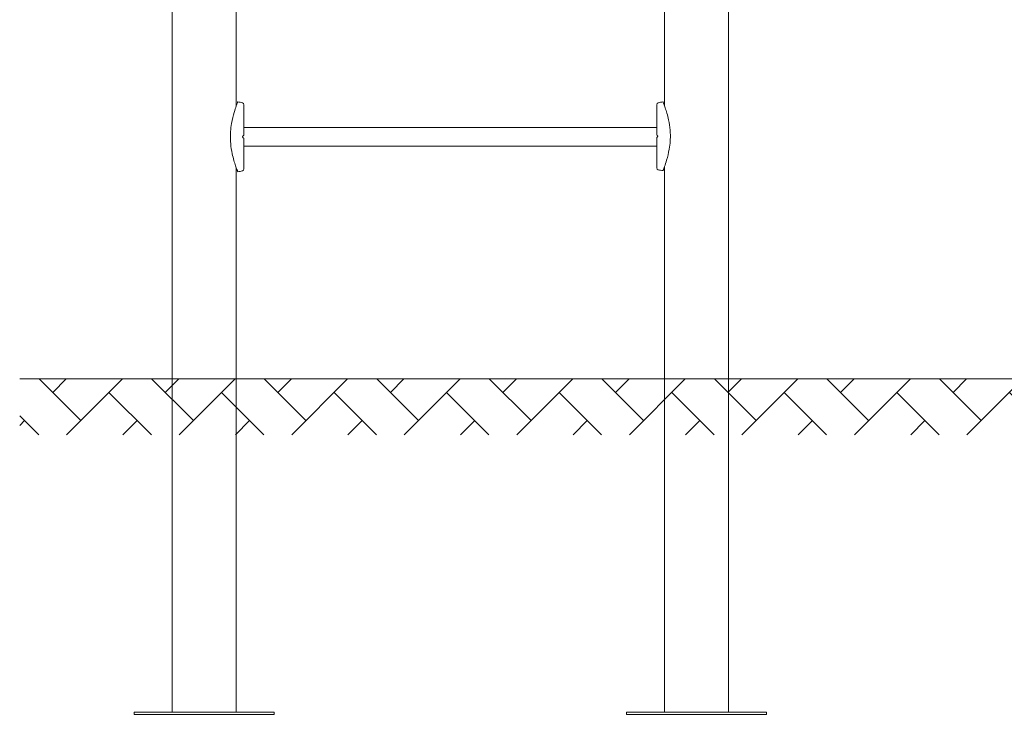
# Model space of a CAD drawing. Units: millimetres. Extents: x 33033 to 33673, y -5954 to -5615.
# Drawn here: x 33033 to 33209, y -5954 to -5830 of the extents above; entities that cross this region are included whole.
import ezdxf

# ---------------------------------------------------------------- set-up
doc = ezdxf.new("R2010")
doc.units = ezdxf.units.MM
doc.header["$LTSCALE"] = 10
doc.layers.add('Widoczne (ISO)', color=7, linetype='Continuous', lineweight=50)

# ---------------------------------------------------------------- blocks, each defined once
blk = doc.blocks.new('A$C127221A3')
at = {"layer": 'Widoczne (ISO)', "lineweight": 13}
for p, q in [((6.79, 0.4), (6.79, 230)), ((106.22, 0.4), (106.22, 230)), ((18.22, 108.79), (18.22, 204.7)), ((94.79, 108.79), (94.79, 204.7)), ((93.4, 104.98), (19.6, 104.98)), ((93.4, 101.61), (19.6, 101.61)), ((18.22, 0.4), (18.22, 97.81)), ((94.79, 0.4), (94.79, 98.01)), ((25, 0.4), (0, 0.4)), ((0, 0.4), (0, 0)), ((25, 0), (25, 0.4)), ((113, 0.4), (88, 0.4)), ((88, 0.4), (88, 0)), ((113, 0), (113, 0.4)), ((0, 0), (25, 0)), ((88, 0), (113, 0))]:
    blk.add_line(p, q, dxfattribs=at)
for centre, radius, start, end in [((17.18, 100.65), 9, 76.1412, 81.5538), ((19.25, 109.05), 0.35, 0, 76.1412), ((93.75, 109.05), 0.35, 103.8588, 180), ((95.82, 100.65), 9, 98.4462, 103.8588), ((19.5, 103.64), 0.1, 315, 0), ((19.5, 102.96), 0.1, 0, 45), ((93.5, 103.64), 0.1, 180, 225), ((93.5, 103.16), 0.1, 135, 180), ((17.18, 105.95), 9, 278.4462, 283.8588), ((19.25, 97.55), 0.35, 283.8588, 0), ((93.75, 97.75), 0.35, 180, 256.1412), ((95.82, 106.15), 9, 256.1412, 261.5538)]:
    blk.add_arc(centre, radius, start, end, dxfattribs=at)
for points, knots in [([(18.5, 109.55), (18.5, 109.55), (18.5, 109.55), (18.48, 109.51), (18.46, 109.46), (18.39, 109.26), (18.31, 109.06), (18.11, 108.51), (17.98, 108.12), (17.68, 107.09), (17.51, 106.43), (17.31, 105.22), (17.25, 104.73), (17.2, 103.99), (17.18, 103.73), (17.18, 103.48)], [-9.101559, -9.101559, -9.101559, -9.101559, -8.700046, -8.700046, -7.939942, -7.939942, -6.444287, -6.444287, -4.544928, -4.544928, -2.242039, -2.242039, -0.75439, -0.75439, 0, 0, 0, 0]), ([(95.82, 103.48), (95.82, 103.64), (95.81, 103.79), (95.8, 104.13), (95.78, 104.31), (95.71, 105.12), (95.62, 105.74), (95.31, 107.18), (95.09, 107.91), (94.81, 108.72), (94.73, 108.96), (94.6, 109.3), (94.55, 109.42), (94.51, 109.52), (94.5, 109.54), (94.5, 109.55), (94.5, 109.55), (94.5, 109.55)], [-18.697344, -18.697344, -18.697344, -18.697344, -18.18648, -18.18648, -17.576051, -17.576051, -15.477113, -15.477113, -12.448041, -12.448041, -11.016567, -11.016567, -9.821541, -9.821541, -9.229428, -9.229428, -9.101559, -9.101559, -9.101559, -9.101559]), ([(19.6, 103.64), (19.6, 104.22), (19.6, 104.79), (19.6, 105.86), (19.6, 106.37), (19.6, 107.28), (19.6, 107.68), (19.6, 108.34), (19.6, 108.6), (19.6, 108.9), (19.6, 108.98), (19.6, 109.04), (19.6, 109.05), (19.6, 109.05)], [1.638912, 1.638912, 1.638912, 1.638912, 1.939448, 1.939448, 2.239984, 2.239984, 2.54052, 2.54052, 2.841056, 2.841056, 3.046342, 3.046342, 3.141593, 3.141593, 3.141593, 3.141593]), ([(93.4, 109.05), (93.4, 109.05), (93.4, 109.02), (93.4, 108.91), (93.4, 108.82), (93.4, 108.55), (93.4, 108.37), (93.4, 107.84), (93.4, 107.46), (93.4, 106.6), (93.4, 106.1), (93.4, 105.05), (93.4, 104.49), (93.4, 103.82), (93.4, 103.73), (93.4, 103.64)], [3.141593, 3.141593, 3.141593, 3.141593, 3.307207, 3.307207, 3.485124, 3.485124, 3.702093, 3.702093, 3.995642, 3.995642, 4.296178, 4.296178, 4.596714, 4.596714, 4.644274, 4.644274, 4.644274, 4.644274]), ([(17.18, 103.33), (17.18, 103.32), (17.18, 103.31), (17.19, 103.3), (17.19, 103.3), (17.19, 103.3)], [0.00148435, 0.00148435, 0.00148435, 0.00148435, 0.03188438, 0.03188438, 0.03596209, 0.03596209, 0.03596209, 0.03596209]), ([(17.19, 103.3), (17.19, 103.3), (17.19, 103.29), (17.18, 103.28), (17.18, 103.28), (17.18, 103.27)], [0.13116124, 0.13116124, 0.13116124, 0.13116124, 0.14379294, 0.14379294, 0.16929636, 0.16929636, 0.16929636, 0.16929636]), ([(17.18, 103.12), (17.18, 102.96), (17.19, 102.81), (17.2, 102.47), (17.22, 102.29), (17.29, 101.48), (17.38, 100.86), (17.69, 99.42), (17.91, 98.69), (18.19, 97.88), (18.27, 97.64), (18.4, 97.3), (18.45, 97.18), (18.49, 97.08), (18.5, 97.06), (18.5, 97.05), (18.5, 97.05), (18.5, 97.05)], [-18.697344, -18.697344, -18.697344, -18.697344, -18.18648, -18.18648, -17.576051, -17.576051, -15.477113, -15.477113, -12.448041, -12.448041, -11.016567, -11.016567, -9.821541, -9.821541, -9.229428, -9.229428, -9.101559, -9.101559, -9.101559, -9.101559]), ([(19.3, 103.3), (19.3, 103.3), (19.31, 103.31), (19.32, 103.32), (19.33, 103.33), (19.36, 103.36), (19.37, 103.37), (19.38, 103.38)], [0.1730436, 0.1730436, 0.1730436, 0.1730436, 0.1913753, 0.1913753, 0.2375943, 0.2375943, 0.2888684, 0.2888684, 0.2888684, 0.2888684]), ([(19.38, 103.22), (19.37, 103.23), (19.36, 103.24), (19.33, 103.27), (19.32, 103.28), (19.3, 103.3), (19.3, 103.3), (19.3, 103.3)], [0, 0, 0, 0, 0.050552, 0.050552, 0.1083257, 0.1083257, 0.1158248, 0.1158248, 0.1158248, 0.1158248]), ([(19.38, 103.38), (19.41, 103.41), (19.43, 103.43), (19.49, 103.49), (19.53, 103.53), (19.56, 103.56), (19.57, 103.57), (19.57, 103.57)], [0, 0, 0, 0, 0.1081408, 0.1081408, 0.2811661, 0.2811661, 0.3928166, 0.3928166, 0.3928166, 0.3928166]), ([(19.57, 103.03), (19.57, 103.03), (19.56, 103.04), (19.53, 103.07), (19.49, 103.11), (19.43, 103.17), (19.41, 103.19), (19.38, 103.22)], [0.4723099, 0.4723099, 0.4723099, 0.4723099, 0.5839604, 0.5839604, 0.7569856, 0.7569856, 0.8651264, 0.8651264, 0.8651264, 0.8651264]), ([(19.6, 97.55), (19.6, 97.55), (19.6, 97.58), (19.6, 97.69), (19.6, 97.78), (19.6, 98.05), (19.6, 98.23), (19.6, 98.76), (19.6, 99.14), (19.6, 100), (19.6, 100.5), (19.6, 101.55), (19.6, 102.11), (19.6, 102.78), (19.6, 102.87), (19.6, 102.96)], [3.141593, 3.141593, 3.141593, 3.141593, 3.307207, 3.307207, 3.485124, 3.485124, 3.702093, 3.702093, 3.995642, 3.995642, 4.296178, 4.296178, 4.596714, 4.596714, 4.644274, 4.644274, 4.644274, 4.644274]), ([(93.4, 103.16), (93.4, 102.58), (93.4, 102.01), (93.4, 100.94), (93.4, 100.43), (93.4, 99.52), (93.4, 99.12), (93.4, 98.46), (93.4, 98.2), (93.4, 97.9), (93.4, 97.82), (93.4, 97.76), (93.4, 97.75), (93.4, 97.75)], [1.638912, 1.638912, 1.638912, 1.638912, 1.939448, 1.939448, 2.239984, 2.239984, 2.54052, 2.54052, 2.841056, 2.841056, 3.046342, 3.046342, 3.141593, 3.141593, 3.141593, 3.141593]), ([(93.43, 103.57), (93.43, 103.57), (93.44, 103.56), (93.47, 103.53), (93.51, 103.49), (93.56, 103.44), (93.58, 103.42), (93.6, 103.4)], [0.4723099, 0.4723099, 0.4723099, 0.4723099, 0.5839604, 0.5839604, 0.7569856, 0.7569856, 0.8371296, 0.8371296, 0.8371296, 0.8371296]), ([(93.6, 103.4), (93.58, 103.38), (93.56, 103.36), (93.51, 103.31), (93.47, 103.27), (93.44, 103.24), (93.43, 103.23), (93.43, 103.23)], [0.0279968, 0.0279968, 0.0279968, 0.0279968, 0.1081408, 0.1081408, 0.2811661, 0.2811661, 0.3928166, 0.3928166, 0.3928166, 0.3928166]), ([(94.5, 97.25), (94.5, 97.25), (94.5, 97.25), (94.52, 97.29), (94.54, 97.34), (94.61, 97.54), (94.69, 97.74), (94.89, 98.29), (95.02, 98.68), (95.32, 99.71), (95.49, 100.37), (95.69, 101.58), (95.75, 102.07), (95.8, 102.81), (95.82, 103.07), (95.82, 103.32)], [-9.101559, -9.101559, -9.101559, -9.101559, -8.700046, -8.700046, -7.939942, -7.939942, -6.444287, -6.444287, -4.544928, -4.544928, -2.242039, -2.242039, -0.75439, -0.75439, 0, 0, 0, 0])]:
    blk.add_open_spline(points, degree=3, knots=knots, dxfattribs=at)
for points in [[(17.18, 103.35), (17.18, 103.39), (17.18, 103.44), (17.18, 103.48)], [(17.18, 103.35), (17.18, 103.34), (17.18, 103.34), (17.18, 103.33)], [(17.18, 103.27), (17.18, 103.26), (17.18, 103.26), (17.18, 103.25)], [(17.18, 103.12), (17.18, 103.16), (17.18, 103.21), (17.18, 103.25)], [(95.82, 103.48), (95.82, 103.48), (95.82, 103.47), (95.82, 103.47)], [(95.82, 103.45), (95.82, 103.46), (95.82, 103.46), (95.82, 103.47)], [(95.82, 103.45), (95.82, 103.43), (95.82, 103.42), (95.82, 103.4)], [(95.82, 103.4), (95.82, 103.38), (95.82, 103.37), (95.82, 103.35)], [(95.82, 103.33), (95.82, 103.34), (95.82, 103.34), (95.82, 103.35)], [(95.82, 103.33), (95.82, 103.33), (95.82, 103.32), (95.82, 103.32)]]:
    blk.add_open_spline(points, degree=3, dxfattribs=at)

msp = doc.modelspace()

# ---------------------------------------------------------------- hatches: boundary and pattern name
at = {"lineweight": 13}
h = msp.add_hatch(dxfattribs=at)
h.set_pattern_fill('AR-HBONE', scale=0.07)
h.set_pattern_definition([(45, (20587.2996, -5424.085), (1e-15, 10.057887), [21.336, -7.112]), (135, (20592.3285, -5419.056), (1e-15, 10.057887), [21.336, -7.112])])
h.paths.add_polyline_path([(33033.07, -5894.37), (33033.07, -5904.37), (33672.85, -5904.37), (33672.85, -5894.37)])

# ---------------------------------------------------------------- linework, layer by layer
at = {"color": 7, "lineweight": 13}
msp.add_line((33033.07, -5894.37), (33673.24, -5894.37), dxfattribs=at)

# ---------------------------------------------------------------- block references
msp.add_blockref('A$C127221A3', (33053.55, -5954.37), dxfattribs=at)

doc.saveas('drawing.dxf')
